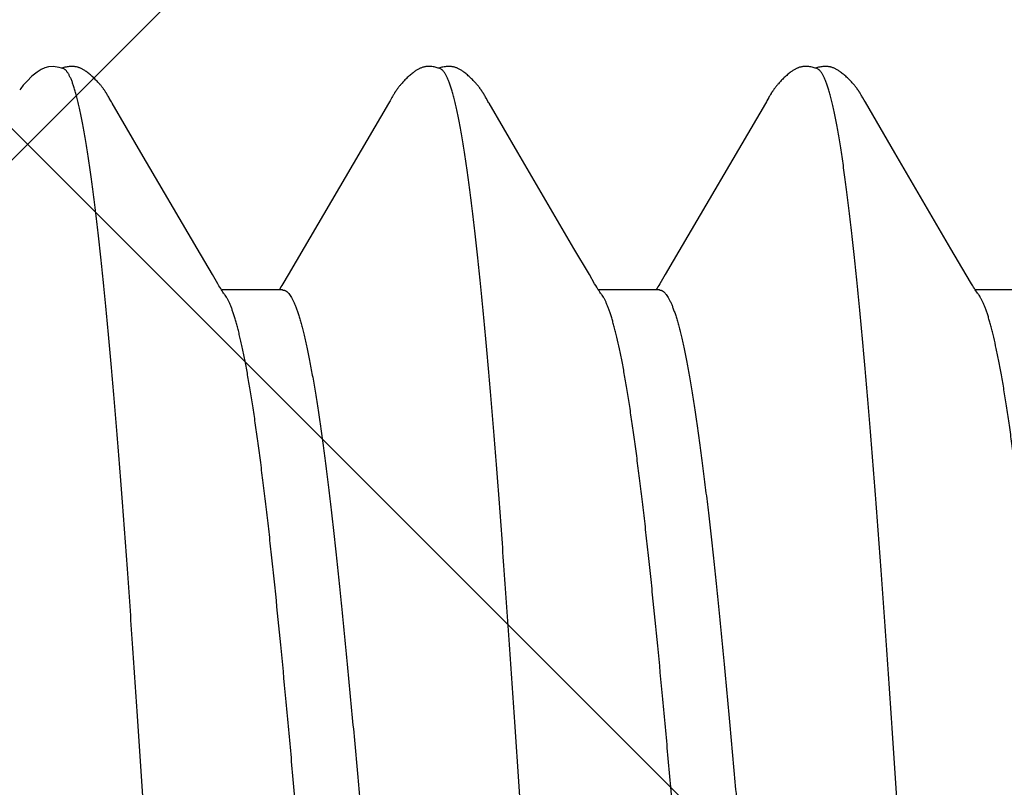
# Model space of a CAD drawing. Units: inches. Extents: x 95.5 to 112.5, y 44.8 to 54.
# Drawn here: x 108.1 to 108.2, y 48.6 to 48.7 of the extents above; entities that cross this region are included whole.
import ezdxf

# ---------------------------------------------------------------- set-up
doc = ezdxf.new("R2010")
doc.units = ezdxf.units.IN
doc.header["$MEASUREMENT"] = 0
for name, color, linetype, lineweight in [('DIMENSION', 9, 'Continuous', 0), ('HATCH', 8, 'Continuous', 0), ('SCREW', 9, 'Continuous', 0)]:
    doc.layers.add(name, color=color, linetype=linetype, lineweight=lineweight)
doc.layers.add('Fastener', color=9, linetype='Continuous')
doc.styles.add('BORDER', font='GOTHIC.TTF')
doc.dimstyles.new('aprop', dxfattribs={"dimtxt": 0.1, "dimasz": 0.09, "dimexe": 0.0625, "dimexo": 0.0625, "dimgap": 0.062, "dimtad": 1, "dimdec": 4, "dimzin": 3, "dimdsep": 46, "dimlunit": 4, "dimtxsty": 'BORDER', "dimblk": 'ARCHTICK', "dimcen": 0.09, "dimclrd": 256, "dimclre": 256, "dimclrt": 256, "dimazin": 0, "dimtfac": 1, "dimtdec": 4, "dimtix": 1, "dimtmove": 2, "dimatfit": 2, "dimldrblk": 'ARCHTICK', "dimfxl": 1, "dimfrac": 2, "dimtolj": 1, "dimtzin": 0, "dimlwd": -1, "dimlwe": -1, "dimarcsym": 0})

# ---------------------------------------------------------------- blocks, each defined once
blk = doc.blocks.new('0.25-14 x 1.125 HWH Steel Fastener')
at = {"layer": 'Fastener', "linetype": 'Continuous'}
for p, q in [((0.46329, -0.09372), (0.46333, -0.09377)), ((0.46333, -0.09377), (0.46343, -0.0939)), ((0.46343, -0.0939), (0.46352, -0.09403)), ((0.46352, -0.09403), (0.46362, -0.09417)), ((0.51329, -0.09372), (0.51334, -0.09377)), ((0.51334, -0.09377), (0.51343, -0.0939)), ((0.51343, -0.0939), (0.51352, -0.09403)), ((0.51352, -0.09403), (0.51362, -0.09417)), ((0.5633, -0.09372), (0.56334, -0.09377)), ((0.56334, -0.09377), (0.56343, -0.0939)), ((0.56343, -0.0939), (0.56352, -0.09403)), ((0.56352, -0.09403), (0.56362, -0.09417)), ((0.4556, -0.0943), (0.4637, -0.0943)), ((0.46362, -0.09417), (0.46371, -0.09432)), ((0.46371, -0.09432), (0.46382, -0.09448)), ((0.46382, -0.09448), (0.46393, -0.09466)), ((0.46393, -0.09466), (0.46405, -0.09486)), ((0.46405, -0.09486), (0.4642, -0.09511)), ((0.4642, -0.09511), (0.4649, -0.09632)), ((0.50487, -0.09634), (0.50557, -0.09513)), ((0.50557, -0.09513), (0.50571, -0.0949)), ((0.5056, -0.0943), (0.5137, -0.0943)), ((0.50571, -0.0949), (0.50582, -0.09471)), ((0.50582, -0.09471), (0.50593, -0.09453)), ((0.50593, -0.09453), (0.50603, -0.09437)), ((0.50603, -0.09437), (0.50608, -0.0943)), ((0.51362, -0.09417), (0.51372, -0.09432)), ((0.51372, -0.09432), (0.51382, -0.09449)), ((0.51382, -0.09449), (0.51393, -0.09467)), ((0.51393, -0.09467), (0.51406, -0.09488)), ((0.51406, -0.09488), (0.51421, -0.09513)), ((0.51421, -0.09513), (0.51491, -0.09634)), ((0.55488, -0.09633), (0.55558, -0.09512)), ((0.55558, -0.09512), (0.55571, -0.09489)), ((0.5556, -0.0943), (0.5637, -0.0943)), ((0.55571, -0.09489), (0.55583, -0.0947)), ((0.55583, -0.0947), (0.55594, -0.09452)), ((0.55594, -0.09452), (0.55604, -0.09437)), ((0.55604, -0.09437), (0.55608, -0.0943)), ((0.56362, -0.09417), (0.56372, -0.09432)), ((0.56372, -0.09432), (0.56382, -0.09448)), ((0.56382, -0.09448), (0.56393, -0.09466)), ((0.56393, -0.09466), (0.56406, -0.09487)), ((0.56406, -0.09487), (0.56421, -0.09512)), ((0.56421, -0.09512), (0.56491, -0.09634)), ((0.4649, -0.09632), (0.46694, -0.09978)), ((0.5038, -0.09815), (0.50487, -0.09634)), ((0.51491, -0.09634), (0.51695, -0.09981)), ((0.55381, -0.09813), (0.55488, -0.09633)), ((0.56491, -0.09634), (0.56695, -0.09981)), ((0.49155, -0.11908), (0.5038, -0.09815)), ((0.54155, -0.11907), (0.55381, -0.09813)), ((0.46694, -0.09978), (0.47437, -0.1125)), ((0.51695, -0.09981), (0.52441, -0.11256)), ((0.56695, -0.09981), (0.57441, -0.11256)), ((0.47437, -0.1125), (0.47829, -0.11922)), ((0.52441, -0.11256), (0.52822, -0.11909)), ((0.57441, -0.11256), (0.57822, -0.11909)), ((0.47829, -0.11922), (0.47838, -0.11936)), ((0.47838, -0.11936), (0.47844, -0.11948)), ((0.47844, -0.11948), (0.47862, -0.1198)), ((0.47862, -0.1198), (0.4787, -0.11993)), ((0.4787, -0.11993), (0.47876, -0.12005)), ((0.47876, -0.12005), (0.47883, -0.12016)), ((0.47883, -0.12016), (0.47889, -0.12025)), ((0.49092, -0.12018), (0.49098, -0.12008)), ((0.49098, -0.12008), (0.49104, -0.11998)), ((0.49104, -0.11998), (0.49111, -0.11986)), ((0.49111, -0.11986), (0.49135, -0.11943)), ((0.49135, -0.11943), (0.49143, -0.11928)), ((0.49143, -0.11928), (0.49155, -0.11908)), ((0.52822, -0.11909), (0.52827, -0.11918)), ((0.52827, -0.11918), (0.52836, -0.11933)), ((0.52836, -0.11933), (0.52843, -0.11946)), ((0.52843, -0.11946), (0.52861, -0.11977)), ((0.52861, -0.11977), (0.52868, -0.11991)), ((0.52868, -0.11991), (0.52875, -0.12003)), ((0.52875, -0.12003), (0.52882, -0.12014)), ((0.52882, -0.12014), (0.52888, -0.12024)), ((0.54086, -0.12027), (0.54092, -0.12018)), ((0.54092, -0.12018), (0.54098, -0.12008)), ((0.54098, -0.12008), (0.54104, -0.11997)), ((0.54104, -0.11997), (0.54111, -0.11985)), ((0.54111, -0.11985), (0.54135, -0.11942)), ((0.54135, -0.11942), (0.54143, -0.11928)), ((0.54143, -0.11928), (0.54155, -0.11907)), ((0.57822, -0.11909), (0.57832, -0.11926)), ((0.57832, -0.11926), (0.5784, -0.1194)), ((0.5784, -0.1194), (0.57861, -0.11977)), ((0.57861, -0.11977), (0.57868, -0.11991)), ((0.57868, -0.11991), (0.57875, -0.12003)), ((0.57875, -0.12003), (0.57882, -0.12014)), ((0.57882, -0.12014), (0.57887, -0.12024)), ((0.47889, -0.12025), (0.47894, -0.12035)), ((0.47894, -0.12035), (0.47897, -0.1204)), ((0.47897, -0.1204), (0.479, -0.12045)), ((0.479, -0.12045), (0.47903, -0.1205)), ((0.47903, -0.1205), (0.47906, -0.12054)), ((0.47906, -0.12054), (0.4791, -0.12059)), ((0.4791, -0.12059), (0.47913, -0.12064)), ((0.47913, -0.12064), (0.47916, -0.12069)), ((0.47916, -0.12069), (0.47919, -0.12074)), ((0.47919, -0.12074), (0.47922, -0.12078)), ((0.47922, -0.12078), (0.47926, -0.12083)), ((0.47926, -0.12083), (0.47929, -0.12088)), ((0.47929, -0.12088), (0.47932, -0.12093)), ((0.47932, -0.12093), (0.47936, -0.12098)), ((0.47936, -0.12098), (0.4794, -0.12103)), ((0.4794, -0.12103), (0.47943, -0.12108)), ((0.47943, -0.12108), (0.47947, -0.12113)), ((0.47947, -0.12113), (0.47951, -0.12118)), ((0.47951, -0.12118), (0.47955, -0.12124)), ((0.47955, -0.12124), (0.4796, -0.1213)), ((0.4796, -0.1213), (0.47965, -0.12136)), ((0.47965, -0.12136), (0.4797, -0.12142)), ((0.4797, -0.12142), (0.47975, -0.12149)), ((0.48997, -0.12153), (0.49003, -0.12146)), ((0.49003, -0.12146), (0.49008, -0.12139)), ((0.49008, -0.12139), (0.49013, -0.12133)), ((0.49013, -0.12133), (0.49018, -0.12127)), ((0.49018, -0.12127), (0.49022, -0.12122)), ((0.49022, -0.12122), (0.49026, -0.12116)), ((0.49026, -0.12116), (0.4903, -0.12111)), ((0.4903, -0.12111), (0.49034, -0.12106)), ((0.49034, -0.12106), (0.49038, -0.12101)), ((0.49038, -0.12101), (0.49042, -0.12095)), ((0.49042, -0.12095), (0.49045, -0.1209)), ((0.49045, -0.1209), (0.49049, -0.12085)), ((0.49049, -0.12085), (0.49052, -0.1208)), ((0.49052, -0.1208), (0.49056, -0.12075)), ((0.49056, -0.12075), (0.49059, -0.1207)), ((0.49059, -0.1207), (0.49062, -0.12065)), ((0.49062, -0.12065), (0.49066, -0.1206)), ((0.49066, -0.1206), (0.49069, -0.12056)), ((0.49069, -0.12056), (0.49072, -0.12051)), ((0.49072, -0.12051), (0.49075, -0.12046)), ((0.49075, -0.12046), (0.49078, -0.12041)), ((0.49078, -0.12041), (0.49081, -0.12037)), ((0.49081, -0.12037), (0.49086, -0.12027)), ((0.49086, -0.12027), (0.49092, -0.12018)), ((0.52888, -0.12024), (0.52893, -0.12033)), ((0.52893, -0.12033), (0.52896, -0.12038)), ((0.52896, -0.12038), (0.52899, -0.12043)), ((0.52899, -0.12043), (0.52902, -0.12048)), ((0.52902, -0.12048), (0.52905, -0.12053)), ((0.52905, -0.12053), (0.52909, -0.12058)), ((0.52909, -0.12058), (0.52912, -0.12062)), ((0.52912, -0.12062), (0.52915, -0.12067)), ((0.52915, -0.12067), (0.52918, -0.12072)), ((0.52918, -0.12072), (0.52921, -0.12077)), ((0.52921, -0.12077), (0.52925, -0.12082)), ((0.52925, -0.12082), (0.52928, -0.12087)), ((0.52928, -0.12087), (0.52931, -0.12092)), ((0.52931, -0.12092), (0.52935, -0.12097)), ((0.52935, -0.12097), (0.52939, -0.12102)), ((0.52939, -0.12102), (0.52942, -0.12107)), ((0.52942, -0.12107), (0.52946, -0.12112)), ((0.52946, -0.12112), (0.5295, -0.12117)), ((0.5295, -0.12117), (0.52954, -0.12122)), ((0.52954, -0.12122), (0.52959, -0.12128)), ((0.52959, -0.12128), (0.52963, -0.12134)), ((0.52963, -0.12134), (0.52968, -0.1214)), ((0.52968, -0.1214), (0.52974, -0.12147)), ((0.52974, -0.12147), (0.5298, -0.12154)), ((0.53997, -0.12153), (0.54003, -0.12146)), ((0.54003, -0.12146), (0.54009, -0.12139)), ((0.54009, -0.12139), (0.54014, -0.12133)), ((0.54014, -0.12133), (0.54018, -0.12127)), ((0.54018, -0.12127), (0.54023, -0.12121)), ((0.54023, -0.12121), (0.54027, -0.12116)), ((0.54027, -0.12116), (0.54031, -0.12111)), ((0.54031, -0.12111), (0.54035, -0.12105)), ((0.54035, -0.12105), (0.54038, -0.121)), ((0.54038, -0.121), (0.54042, -0.12095)), ((0.54042, -0.12095), (0.54046, -0.1209)), ((0.54046, -0.1209), (0.54049, -0.12085)), ((0.54049, -0.12085), (0.54053, -0.1208)), ((0.54053, -0.1208), (0.54056, -0.12075)), ((0.54056, -0.12075), (0.54059, -0.1207)), ((0.54059, -0.1207), (0.54063, -0.12065)), ((0.54063, -0.12065), (0.54066, -0.1206)), ((0.54066, -0.1206), (0.54069, -0.12055)), ((0.54069, -0.12055), (0.54072, -0.12051)), ((0.54072, -0.12051), (0.54075, -0.12046)), ((0.54075, -0.12046), (0.54078, -0.12041)), ((0.54078, -0.12041), (0.54081, -0.12036)), ((0.54081, -0.12036), (0.54086, -0.12027)), ((0.57887, -0.12024), (0.57893, -0.12033)), ((0.57893, -0.12033), (0.57896, -0.12038)), ((0.57896, -0.12038), (0.57899, -0.12043)), ((0.57899, -0.12043), (0.57902, -0.12048)), ((0.57902, -0.12048), (0.57905, -0.12053)), ((0.57905, -0.12053), (0.57909, -0.12058)), ((0.57909, -0.12058), (0.57912, -0.12062)), ((0.57912, -0.12062), (0.57915, -0.12067)), ((0.57915, -0.12067), (0.57918, -0.12072)), ((0.57918, -0.12072), (0.57921, -0.12077)), ((0.57921, -0.12077), (0.57925, -0.12082)), ((0.57925, -0.12082), (0.57928, -0.12087)), ((0.57928, -0.12087), (0.57931, -0.12091)), ((0.57931, -0.12091), (0.57935, -0.12096)), ((0.57935, -0.12096), (0.57938, -0.12101)), ((0.57938, -0.12101), (0.57942, -0.12106)), ((0.57942, -0.12106), (0.57946, -0.12112)), ((0.57946, -0.12112), (0.5795, -0.12117)), ((0.5795, -0.12117), (0.57954, -0.12122)), ((0.57954, -0.12122), (0.57958, -0.12128)), ((0.57958, -0.12128), (0.57963, -0.12134)), ((0.57963, -0.12134), (0.57968, -0.1214)), ((0.57968, -0.1214), (0.57974, -0.12147)), ((0.57974, -0.12147), (0.5798, -0.12154)), ((0.58951, -0.12204), (0.59002, -0.12147)), ((0.59002, -0.12147), (0.59034, -0.12106)), ((0.59034, -0.12106), (0.59048, -0.12086)), ((0.47975, -0.12149), (0.47982, -0.12156)), ((0.47982, -0.12156), (0.47988, -0.12164)), ((0.47988, -0.12164), (0.47996, -0.12173)), ((0.47996, -0.12173), (0.48005, -0.12182)), ((0.48005, -0.12182), (0.48014, -0.12193)), ((0.48014, -0.12193), (0.48024, -0.12204)), ((0.48024, -0.12204), (0.48035, -0.12214)), ((0.48035, -0.12214), (0.48045, -0.12225)), ((0.48045, -0.12225), (0.48056, -0.12236)), ((0.48056, -0.12236), (0.48067, -0.12246)), ((0.48067, -0.12246), (0.48078, -0.12257)), ((0.48078, -0.12257), (0.48089, -0.12267)), ((0.48089, -0.12267), (0.481, -0.12277)), ((0.481, -0.12277), (0.48112, -0.12287)), ((0.48873, -0.12279), (0.48884, -0.1227)), ((0.48884, -0.1227), (0.48894, -0.1226)), ((0.48894, -0.1226), (0.48905, -0.1225)), ((0.48905, -0.1225), (0.48915, -0.1224)), ((0.48915, -0.1224), (0.48926, -0.1223)), ((0.48926, -0.1223), (0.48936, -0.12219)), ((0.48936, -0.12219), (0.48946, -0.12209)), ((0.48946, -0.12209), (0.48956, -0.12198)), ((0.48956, -0.12198), (0.48966, -0.12188)), ((0.48966, -0.12188), (0.48975, -0.12178)), ((0.48975, -0.12178), (0.48983, -0.12169)), ((0.48983, -0.12169), (0.4899, -0.12161)), ((0.4899, -0.12161), (0.48997, -0.12153)), ((0.5298, -0.12154), (0.52987, -0.12162)), ((0.52987, -0.12162), (0.52994, -0.12171)), ((0.52994, -0.12171), (0.53003, -0.1218)), ((0.53003, -0.1218), (0.53012, -0.1219)), ((0.53012, -0.1219), (0.53022, -0.12201)), ((0.53022, -0.12201), (0.53032, -0.12212)), ((0.53032, -0.12212), (0.53043, -0.12223)), ((0.53043, -0.12223), (0.53053, -0.12233)), ((0.53053, -0.12233), (0.53064, -0.12244)), ((0.53064, -0.12244), (0.53075, -0.12254)), ((0.53075, -0.12254), (0.53086, -0.12265)), ((0.53086, -0.12265), (0.53098, -0.12275)), ((0.53098, -0.12275), (0.53109, -0.12285)), ((0.53863, -0.12288), (0.53874, -0.12279)), ((0.53874, -0.12279), (0.53884, -0.12269)), ((0.53884, -0.12269), (0.53895, -0.12259)), ((0.53895, -0.12259), (0.53906, -0.12249)), ((0.53906, -0.12249), (0.53916, -0.12239)), ((0.53916, -0.12239), (0.53927, -0.12229)), ((0.53927, -0.12229), (0.53937, -0.12219)), ((0.53937, -0.12219), (0.53947, -0.12208)), ((0.53947, -0.12208), (0.53957, -0.12198)), ((0.53957, -0.12198), (0.53967, -0.12187)), ((0.53967, -0.12187), (0.53976, -0.12177)), ((0.53976, -0.12177), (0.53984, -0.12168)), ((0.53984, -0.12168), (0.53991, -0.1216)), ((0.53991, -0.1216), (0.53997, -0.12153)), ((0.5798, -0.12154), (0.57987, -0.12162)), ((0.57987, -0.12162), (0.57994, -0.1217)), ((0.57994, -0.1217), (0.58002, -0.1218)), ((0.58002, -0.1218), (0.58012, -0.1219)), ((0.58012, -0.1219), (0.58022, -0.12201)), ((0.58022, -0.12201), (0.58032, -0.12212)), ((0.58032, -0.12212), (0.58043, -0.12222)), ((0.58043, -0.12222), (0.58053, -0.12233)), ((0.58053, -0.12233), (0.58064, -0.12244)), ((0.58064, -0.12244), (0.58075, -0.12254)), ((0.58075, -0.12254), (0.58086, -0.12264)), ((0.58086, -0.12264), (0.58098, -0.12275)), ((0.58098, -0.12275), (0.58109, -0.12285)), ((0.58819, -0.12323), (0.58886, -0.12268)), ((0.58886, -0.12268), (0.58951, -0.12204)), ((0.48112, -0.12287), (0.48123, -0.12297)), ((0.48123, -0.12297), (0.48135, -0.12306)), ((0.48135, -0.12306), (0.48146, -0.12315)), ((0.48146, -0.12315), (0.48157, -0.12323)), ((0.48157, -0.12323), (0.48167, -0.12331)), ((0.48167, -0.12331), (0.48176, -0.12337)), ((0.48176, -0.12337), (0.48185, -0.12343)), ((0.48185, -0.12343), (0.48194, -0.12349)), ((0.48194, -0.12349), (0.48202, -0.12354)), ((0.48202, -0.12354), (0.48211, -0.12359)), ((0.48211, -0.12359), (0.48219, -0.12363)), ((0.48219, -0.12363), (0.48227, -0.12367)), ((0.48227, -0.12367), (0.48235, -0.12371)), ((0.48235, -0.12371), (0.48243, -0.12375)), ((0.48243, -0.12375), (0.48252, -0.12378)), ((0.48252, -0.12378), (0.4826, -0.12381)), ((0.4826, -0.12381), (0.48268, -0.12384)), ((0.48268, -0.12384), (0.48277, -0.12387)), ((0.48277, -0.12387), (0.48286, -0.12389)), ((0.48286, -0.12389), (0.48294, -0.12391)), ((0.48294, -0.12391), (0.48303, -0.12393)), ((0.48303, -0.12393), (0.48312, -0.12394)), ((0.48312, -0.12394), (0.48322, -0.12396)), ((0.48322, -0.12396), (0.48332, -0.12397)), ((0.48332, -0.12397), (0.48343, -0.12397)), ((0.48343, -0.12397), (0.48355, -0.12398)), ((0.48355, -0.12398), (0.48367, -0.12397)), ((0.48367, -0.12397), (0.4838, -0.12397)), ((0.4838, -0.12397), (0.48393, -0.12396)), ((0.48393, -0.12396), (0.48407, -0.12394)), ((0.48407, -0.12394), (0.48421, -0.12392)), ((0.48421, -0.12392), (0.48435, -0.12389)), ((0.48435, -0.12389), (0.48449, -0.12386)), ((0.48449, -0.12386), (0.48463, -0.12382)), ((0.48463, -0.12382), (0.48476, -0.12379)), ((0.48465, -0.12366), (0.48473, -0.12369)), ((0.48473, -0.12369), (0.48483, -0.12373)), ((0.48476, -0.12379), (0.48488, -0.12375)), ((0.48483, -0.12373), (0.48495, -0.12377)), ((0.48495, -0.12377), (0.48508, -0.12381)), ((0.48508, -0.12381), (0.48522, -0.12385)), ((0.48522, -0.12385), (0.48537, -0.12388)), ((0.48537, -0.12388), (0.48551, -0.12391)), ((0.48551, -0.12391), (0.48565, -0.12394)), ((0.48565, -0.12394), (0.48579, -0.12395)), ((0.48579, -0.12395), (0.48593, -0.12397)), ((0.48593, -0.12397), (0.48605, -0.12397)), ((0.48605, -0.12397), (0.48618, -0.12398)), ((0.48618, -0.12398), (0.48629, -0.12398)), ((0.48629, -0.12398), (0.4864, -0.12397)), ((0.4864, -0.12397), (0.4865, -0.12396)), ((0.4865, -0.12396), (0.48659, -0.12395)), ((0.48659, -0.12395), (0.48668, -0.12394)), ((0.48668, -0.12394), (0.48677, -0.12392)), ((0.48677, -0.12392), (0.48686, -0.1239)), ((0.48686, -0.1239), (0.48694, -0.12388)), ((0.48694, -0.12388), (0.48702, -0.12386)), ((0.48702, -0.12386), (0.48711, -0.12383)), ((0.48711, -0.12383), (0.48719, -0.1238)), ((0.48719, -0.1238), (0.48727, -0.12377)), ((0.48727, -0.12377), (0.48735, -0.12374)), ((0.48735, -0.12374), (0.48743, -0.1237)), ((0.48743, -0.1237), (0.48751, -0.12366)), ((0.48751, -0.12366), (0.48758, -0.12362)), ((0.48758, -0.12362), (0.48766, -0.12358)), ((0.48766, -0.12358), (0.48775, -0.12353)), ((0.48775, -0.12353), (0.48783, -0.12348)), ((0.48783, -0.12348), (0.48791, -0.12343)), ((0.48791, -0.12343), (0.488, -0.12337)), ((0.488, -0.12337), (0.48809, -0.12331)), ((0.48809, -0.12331), (0.48818, -0.12324)), ((0.48818, -0.12324), (0.48829, -0.12316)), ((0.48829, -0.12316), (0.4884, -0.12307)), ((0.4884, -0.12307), (0.48851, -0.12298)), ((0.48851, -0.12298), (0.48862, -0.12289)), ((0.48862, -0.12289), (0.48873, -0.12279)), ((0.53109, -0.12285), (0.53121, -0.12295)), ((0.53121, -0.12295), (0.53132, -0.12304)), ((0.53132, -0.12304), (0.53144, -0.12314)), ((0.53144, -0.12314), (0.53155, -0.12322)), ((0.53155, -0.12322), (0.53165, -0.12329)), ((0.53165, -0.12329), (0.53174, -0.12336)), ((0.53174, -0.12336), (0.53183, -0.12342)), ((0.53183, -0.12342), (0.53192, -0.12348)), ((0.53192, -0.12348), (0.53201, -0.12353)), ((0.53201, -0.12353), (0.53209, -0.12358)), ((0.53209, -0.12358), (0.53217, -0.12362)), ((0.53217, -0.12362), (0.53226, -0.12366)), ((0.53226, -0.12366), (0.53234, -0.1237)), ((0.53234, -0.1237), (0.53242, -0.12374)), ((0.53242, -0.12374), (0.5325, -0.12378)), ((0.5325, -0.12378), (0.53259, -0.12381)), ((0.53259, -0.12381), (0.53267, -0.12384)), ((0.53267, -0.12384), (0.53275, -0.12386)), ((0.53275, -0.12386), (0.53284, -0.12389)), ((0.53284, -0.12389), (0.53293, -0.12391)), ((0.53293, -0.12391), (0.53302, -0.12393)), ((0.53302, -0.12393), (0.53311, -0.12394)), ((0.53311, -0.12394), (0.5332, -0.12395)), ((0.5332, -0.12395), (0.53331, -0.12397)), ((0.53331, -0.12397), (0.53342, -0.12397)), ((0.53342, -0.12397), (0.53353, -0.12398)), ((0.53353, -0.12398), (0.53365, -0.12397)), ((0.53365, -0.12397), (0.53378, -0.12397)), ((0.53378, -0.12397), (0.53392, -0.12396)), ((0.53392, -0.12396), (0.53405, -0.12394)), ((0.53405, -0.12394), (0.53419, -0.12392)), ((0.53419, -0.12392), (0.53434, -0.1239)), ((0.53434, -0.1239), (0.53448, -0.12386)), ((0.53448, -0.12386), (0.53462, -0.12383)), ((0.53462, -0.12383), (0.53475, -0.12379)), ((0.53465, -0.12366), (0.53473, -0.12369)), ((0.53473, -0.12369), (0.53483, -0.12373)), ((0.53475, -0.12379), (0.53487, -0.12375)), ((0.53483, -0.12373), (0.53495, -0.12377)), ((0.53487, -0.12375), (0.53488, -0.12375)), ((0.53495, -0.12377), (0.53508, -0.12381)), ((0.53508, -0.12381), (0.53522, -0.12385)), ((0.53522, -0.12385), (0.53537, -0.12388)), ((0.53537, -0.12388), (0.53551, -0.12391)), ((0.53551, -0.12391), (0.53565, -0.12394)), ((0.53565, -0.12394), (0.53579, -0.12395)), ((0.53579, -0.12395), (0.53592, -0.12397)), ((0.53592, -0.12397), (0.53605, -0.12397)), ((0.53605, -0.12397), (0.53617, -0.12398)), ((0.53617, -0.12398), (0.53629, -0.12398)), ((0.53629, -0.12398), (0.5364, -0.12397)), ((0.5364, -0.12397), (0.5365, -0.12396)), ((0.5365, -0.12396), (0.53659, -0.12395)), ((0.53659, -0.12395), (0.53668, -0.12394)), ((0.53668, -0.12394), (0.53677, -0.12392)), ((0.53677, -0.12392), (0.53686, -0.1239)), ((0.53686, -0.1239), (0.53694, -0.12388)), ((0.53694, -0.12388), (0.53702, -0.12386)), ((0.53702, -0.12386), (0.53711, -0.12383)), ((0.53711, -0.12383), (0.53719, -0.1238)), ((0.53719, -0.1238), (0.53727, -0.12377)), ((0.53727, -0.12377), (0.53735, -0.12374)), ((0.53735, -0.12374), (0.53743, -0.1237)), ((0.53743, -0.1237), (0.53751, -0.12366)), ((0.53751, -0.12366), (0.53759, -0.12362)), ((0.53759, -0.12362), (0.53767, -0.12358)), ((0.53767, -0.12358), (0.53775, -0.12353)), ((0.53775, -0.12353), (0.53783, -0.12348)), ((0.53783, -0.12348), (0.53791, -0.12343)), ((0.53791, -0.12343), (0.538, -0.12337)), ((0.538, -0.12337), (0.53809, -0.1233)), ((0.53809, -0.1233), (0.53819, -0.12323)), ((0.53819, -0.12323), (0.53829, -0.12315)), ((0.53829, -0.12315), (0.53841, -0.12306)), ((0.53841, -0.12306), (0.53852, -0.12297)), ((0.53852, -0.12297), (0.53863, -0.12288)), ((0.58109, -0.12285), (0.58121, -0.12295)), ((0.58121, -0.12295), (0.58132, -0.12304)), ((0.58132, -0.12304), (0.58144, -0.12313)), ((0.58144, -0.12313), (0.58155, -0.12322)), ((0.58155, -0.12322), (0.58165, -0.12329)), ((0.58165, -0.12329), (0.58174, -0.12336)), ((0.58174, -0.12336), (0.58183, -0.12342)), ((0.58183, -0.12342), (0.58192, -0.12348)), ((0.58192, -0.12348), (0.58201, -0.12353)), ((0.58201, -0.12353), (0.58209, -0.12358)), ((0.58209, -0.12358), (0.58217, -0.12362)), ((0.58217, -0.12362), (0.58226, -0.12366)), ((0.58226, -0.12366), (0.58234, -0.1237)), ((0.58234, -0.1237), (0.58242, -0.12374)), ((0.58242, -0.12374), (0.5825, -0.12378)), ((0.5825, -0.12378), (0.58259, -0.12381)), ((0.58259, -0.12381), (0.58267, -0.12384)), ((0.58267, -0.12384), (0.58275, -0.12386)), ((0.58275, -0.12386), (0.58284, -0.12389)), ((0.58284, -0.12389), (0.58293, -0.12391)), ((0.58293, -0.12391), (0.58302, -0.12393)), ((0.58302, -0.12393), (0.58311, -0.12394)), ((0.58311, -0.12394), (0.5832, -0.12395)), ((0.5832, -0.12395), (0.58331, -0.12397)), ((0.58331, -0.12397), (0.58341, -0.12397)), ((0.58341, -0.12397), (0.58353, -0.12398)), ((0.58353, -0.12398), (0.58365, -0.12397)), ((0.58365, -0.12397), (0.58378, -0.12397)), ((0.58378, -0.12397), (0.58392, -0.12396)), ((0.58392, -0.12396), (0.58405, -0.12394)), ((0.58405, -0.12394), (0.58419, -0.12392)), ((0.58419, -0.12392), (0.58434, -0.1239)), ((0.58434, -0.1239), (0.58448, -0.12386)), ((0.58448, -0.12386), (0.58462, -0.12383)), ((0.58462, -0.12383), (0.58475, -0.12379)), ((0.58465, -0.12366), (0.58523, -0.12385)), ((0.58475, -0.12379), (0.58487, -0.12375)), ((0.58487, -0.12375), (0.5849, -0.12374)), ((0.58523, -0.12385), (0.58604, -0.12397)), ((0.58604, -0.12397), (0.58667, -0.12394)), ((0.58667, -0.12394), (0.58717, -0.12381)), ((0.58717, -0.12381), (0.58766, -0.12358)), ((0.58766, -0.12358), (0.58819, -0.12323))]:
    blk.add_line(p, q, dxfattribs=at)
for points, knots in [([(0.46211, 0.11885), (0.46217, 0.11859), (0.46229, 0.11805), (0.46247, 0.11721), (0.46264, 0.11631), (0.46282, 0.11536), (0.46299, 0.11434), (0.46323, 0.11288), (0.46353, 0.11091), (0.46388, 0.10838), (0.46423, 0.10565), (0.46458, 0.1027), (0.46493, 0.09957), (0.46529, 0.09624), (0.46564, 0.09272), (0.46599, 0.08901), (0.46634, 0.08513), (0.46669, 0.08108), (0.46717, 0.07538), (0.46776, 0.06789), (0.46846, 0.05852), (0.46916, 0.0487), (0.46986, 0.03849), (0.47056, 0.02799), (0.47126, 0.01726), (0.47196, 0.00642), (0.47266, -0.00448), (0.47336, -0.01534), (0.47407, -0.02612), (0.47466, -0.03501), (0.47513, -0.04201), (0.4756, -0.04877), (0.47618, -0.05694), (0.47688, -0.06639), (0.47747, -0.07394), (0.47794, -0.0797), (0.4783, -0.08381), (0.47865, -0.08776), (0.479, -0.09155), (0.47935, -0.09514), (0.47971, -0.09855), (0.48006, -0.10176), (0.48041, -0.10476), (0.48071, -0.10714), (0.48095, -0.10894), (0.48118, -0.1106), (0.48141, -0.11218), (0.48165, -0.11369), (0.48183, -0.11474), (0.482, -0.11574), (0.48218, -0.11667), (0.48235, -0.11755), (0.48253, -0.11838), (0.4827, -0.11914), (0.48288, -0.11985), (0.48305, -0.1205), (0.48323, -0.12108), (0.48341, -0.12161), (0.48358, -0.12208), (0.48373, -0.12244), (0.48385, -0.12269), (0.48394, -0.12286), (0.48403, -0.12301), (0.48412, -0.12315), (0.4842, -0.12327), (0.48429, -0.12338), (0.48438, -0.12347), (0.48449, -0.12357), (0.48459, -0.12363), (0.48465, -0.12366)], [0, 0, 0, 0, 0.00329, 0.006813, 0.010568, 0.014553, 0.01877, 0.023216, 0.032788, 0.043249, 0.054573, 0.066723, 0.079666, 0.093392, 0.107891, 0.123144, 0.139128, 0.155804, 0.173118, 0.209527, 0.24814, 0.288592, 0.330615, 0.373913, 0.418062, 0.462708, 0.507568, 0.552256, 0.596596, 0.640321, 0.66177, 0.68284, 0.723661, 0.762525, 0.799258, 0.816772, 0.833686, 0.849963, 0.865543, 0.880364, 0.8944, 0.907635, 0.920052, 0.931635, 0.937107, 0.942363, 0.952211, 0.956797, 0.961157, 0.96529, 0.969195, 0.972872, 0.97632, 0.979537, 0.982523, 0.985274, 0.987792, 0.990076, 0.992131, 0.993959, 0.994789, 0.995565, 0.996287, 0.996957, 0.997576, 0.998146, 0.998669, 0.99915, 1, 1, 1, 1]), ([(0.51211, 0.11885), (0.51217, 0.11859), (0.51229, 0.11805), (0.51247, 0.11721), (0.51264, 0.11631), (0.51282, 0.11536), (0.51299, 0.11434), (0.51323, 0.11288), (0.51353, 0.11092), (0.51388, 0.1084), (0.51423, 0.10566), (0.51458, 0.10272), (0.51493, 0.09957), (0.51528, 0.09624), (0.51564, 0.09271), (0.51599, 0.08901), (0.51634, 0.08512), (0.51669, 0.08106), (0.51704, 0.07683), (0.5174, 0.07244), (0.51788, 0.0663), (0.51847, 0.05833), (0.51918, 0.04847), (0.51988, 0.03825), (0.52058, 0.02775), (0.52128, 0.01701), (0.52186, 0.00796), (0.52233, 0.00068), (0.52268, -0.00479), (0.52303, -0.01023), (0.52338, -0.01566), (0.52374, -0.02105), (0.5242, -0.02815), (0.52478, -0.03687), (0.52548, -0.04711), (0.52618, -0.05698), (0.52677, -0.06494), (0.52724, -0.07107), (0.5276, -0.07547), (0.52795, -0.07973), (0.5283, -0.08383), (0.52865, -0.08777), (0.529, -0.09152), (0.52935, -0.0951), (0.5297, -0.09849), (0.53005, -0.1017), (0.53035, -0.10425), (0.53059, -0.10619), (0.53076, -0.10757), (0.53094, -0.1089), (0.53117, -0.11057), (0.53146, -0.11252), (0.53176, -0.11438), (0.532, -0.11575), (0.53218, -0.11669), (0.53236, -0.11757), (0.53253, -0.11839), (0.53271, -0.11916), (0.53288, -0.11986), (0.53306, -0.12051), (0.53323, -0.1211), (0.53341, -0.12162), (0.53358, -0.12209), (0.53373, -0.12244), (0.53385, -0.12269), (0.53394, -0.12286), (0.53403, -0.12301), (0.53412, -0.12315), (0.53421, -0.12327), (0.53429, -0.12338), (0.53438, -0.12347), (0.53449, -0.12357), (0.53459, -0.12363), (0.53465, -0.12366)], [0, 0, 0, 0, 0.003293, 0.006817, 0.010571, 0.014554, 0.018765, 0.023203, 0.03275, 0.043186, 0.054493, 0.06665, 0.079629, 0.09339, 0.107904, 0.123161, 0.139158, 0.155874, 0.173285, 0.191352, 0.210026, 0.248963, 0.289608, 0.331606, 0.374841, 0.419082, 0.463891, 0.486359, 0.5088, 0.531179, 0.553463, 0.575619, 0.597612, 0.640948, 0.683113, 0.723751, 0.762589, 0.781258, 0.799376, 0.816896, 0.833775, 0.84997, 0.865446, 0.880182, 0.89416, 0.907372, 0.91981, 0.925729, 0.931442, 0.936946, 0.942235, 0.952153, 0.961166, 0.965326, 0.969251, 0.972941, 0.976394, 0.97961, 0.982589, 0.985333, 0.987842, 0.990119, 0.992165, 0.993985, 0.994812, 0.995584, 0.996303, 0.99697, 0.997586, 0.998153, 0.998674, 0.999153, 1, 1, 1, 1]), ([(0.56211, 0.11885), (0.56217, 0.11859), (0.56229, 0.11805), (0.56247, 0.11721), (0.56264, 0.11631), (0.56282, 0.11536), (0.56299, 0.11434), (0.56323, 0.11288), (0.56353, 0.11092), (0.56388, 0.10839), (0.56423, 0.10564), (0.56459, 0.10268), (0.56494, 0.09952), (0.56529, 0.09618), (0.56564, 0.09264), (0.56599, 0.08893), (0.56635, 0.08505), (0.5667, 0.081), (0.56717, 0.07529), (0.56777, 0.06779), (0.56847, 0.05841), (0.56917, 0.04856), (0.56987, 0.03833), (0.57057, 0.02779), (0.57128, 0.01705), (0.57186, 0.00801), (0.57233, 0.00074), (0.57268, -0.00472), (0.57303, -0.01017), (0.57338, -0.01561), (0.57373, -0.02103), (0.5742, -0.02819), (0.57479, -0.03697), (0.57549, -0.04725), (0.57619, -0.05714), (0.57678, -0.06509), (0.57725, -0.07122), (0.57761, -0.07561), (0.57796, -0.07985), (0.57831, -0.08394), (0.57866, -0.08787), (0.57901, -0.09163), (0.57936, -0.09521), (0.57971, -0.09861), (0.58006, -0.10181), (0.58036, -0.10435), (0.5806, -0.10628), (0.58078, -0.10766), (0.58095, -0.10898), (0.58118, -0.11063), (0.58141, -0.11222), (0.58165, -0.11372), (0.58183, -0.11477), (0.58201, -0.11576), (0.58218, -0.1167), (0.58236, -0.11758), (0.58253, -0.1184), (0.58271, -0.11916), (0.58288, -0.11986), (0.58306, -0.12051), (0.58323, -0.1211), (0.58341, -0.12163), (0.58358, -0.12209), (0.58373, -0.12245), (0.58386, -0.1227), (0.58394, -0.12286), (0.58403, -0.12301), (0.58412, -0.12315), (0.58421, -0.12327), (0.58429, -0.12338), (0.58438, -0.12347), (0.58449, -0.12357), (0.58459, -0.12363), (0.58465, -0.12366)], [0, 0, 0, 0, 0.003294, 0.006817, 0.010569, 0.01455, 0.018758, 0.023194, 0.03275, 0.04322, 0.054584, 0.066804, 0.079839, 0.09365, 0.108201, 0.123483, 0.139483, 0.156165, 0.17348, 0.209918, 0.2486, 0.289155, 0.331253, 0.374704, 0.419001, 0.463678, 0.48608, 0.508499, 0.530905, 0.553264, 0.575542, 0.597704, 0.641407, 0.683772, 0.724409, 0.763223, 0.781857, 0.799923, 0.817385, 0.834216, 0.850393, 0.865885, 0.880647, 0.894635, 0.907831, 0.920225, 0.926114, 0.931793, 0.937257, 0.942504, 0.952335, 0.956916, 0.961271, 0.965398, 0.969297, 0.972968, 0.976408, 0.979619, 0.982597, 0.985343, 0.987855, 0.990133, 0.992179, 0.993997, 0.994823, 0.995593, 0.996311, 0.996976, 0.99759, 0.998156, 0.998677, 0.999154, 1, 1, 1, 1]), ([(0.5056, -0.0943), (0.50557, -0.0943), (0.50551, -0.09429), (0.50542, -0.09428), (0.50533, -0.09425), (0.50524, -0.0942), (0.50515, -0.09415), (0.50506, -0.09408), (0.50497, -0.094), (0.50488, -0.09391), (0.50479, -0.09381), (0.50467, -0.09365), (0.50452, -0.09343), (0.50434, -0.09312), (0.50416, -0.09276), (0.50398, -0.09236), (0.50381, -0.09191), (0.50363, -0.09142), (0.50345, -0.09088), (0.50327, -0.09029), (0.50309, -0.08965), (0.50292, -0.08898), (0.50274, -0.08825), (0.50256, -0.08749), (0.50232, -0.08638), (0.50201, -0.08489), (0.50166, -0.08296), (0.5013, -0.08087), (0.50094, -0.07862), (0.50059, -0.07621), (0.50023, -0.07364), (0.49987, -0.07092), (0.49952, -0.06805), (0.49916, -0.06505), (0.4988, -0.06191), (0.49844, -0.05866), (0.49809, -0.05529), (0.49761, -0.0506), (0.49701, -0.04448), (0.49629, -0.03687), (0.49558, -0.02893), (0.49487, -0.02075), (0.49391, -0.00962), (0.49297, 0.00159), (0.49202, 0.01278), (0.49131, 0.02108), (0.4906, 0.0292), (0.48989, 0.0371), (0.48929, 0.0435), (0.48881, 0.04845), (0.48845, 0.05203), (0.4881, 0.0555), (0.48774, 0.05886), (0.48738, 0.0621), (0.48703, 0.06522), (0.48667, 0.06821), (0.48632, 0.07105), (0.48596, 0.07375), (0.4856, 0.0763), (0.48525, 0.0787), (0.48489, 0.08095), (0.48454, 0.08303), (0.48423, 0.08466), (0.48399, 0.08589), (0.48381, 0.08674), (0.48363, 0.08754), (0.48346, 0.08831), (0.48328, 0.08902), (0.4831, 0.0897), (0.48292, 0.09032), (0.4828, 0.09072), (0.48274, 0.09092)], [0, 0, 0, 0, 0.00048, 0.000968, 0.001473, 0.002001, 0.00256, 0.003154, 0.003788, 0.004465, 0.005188, 0.005959, 0.007651, 0.009553, 0.011673, 0.014018, 0.016593, 0.019403, 0.022447, 0.025726, 0.029237, 0.032978, 0.036947, 0.041145, 0.045571, 0.055111, 0.065562, 0.076894, 0.089077, 0.102095, 0.115938, 0.130587, 0.14602, 0.162197, 0.179053, 0.196534, 0.21461, 0.233253, 0.272135, 0.313026, 0.355723, 0.399709, 0.444452, 0.534725, 0.579798, 0.624323, 0.66802, 0.710451, 0.751231, 0.770957, 0.790171, 0.808807, 0.82684, 0.844262, 0.861035, 0.877102, 0.892417, 0.906961, 0.920717, 0.933671, 0.945806, 0.957098, 0.967517, 0.97239, 0.977035, 0.98145, 0.98563, 0.989575, 0.993285, 0.99676, 1, 1, 1, 1]), ([(0.5556, -0.0943), (0.55557, -0.0943), (0.55551, -0.09429), (0.55542, -0.09428), (0.55533, -0.09425), (0.55524, -0.0942), (0.55515, -0.09415), (0.55503, -0.09406), (0.55488, -0.09391), (0.5547, -0.0937), (0.55452, -0.09343), (0.55434, -0.09313), (0.55417, -0.09277), (0.55399, -0.09237), (0.55381, -0.09192), (0.55363, -0.09143), (0.55345, -0.09089), (0.55328, -0.0903), (0.5531, -0.08967), (0.55292, -0.08899), (0.55274, -0.08827), (0.55256, -0.08749), (0.55231, -0.08638), (0.55201, -0.08487), (0.55165, -0.08294), (0.55129, -0.08084), (0.55094, -0.07858), (0.55058, -0.07616), (0.55023, -0.0736), (0.54987, -0.07089), (0.54951, -0.06804), (0.54916, -0.06506), (0.5488, -0.06193), (0.54845, -0.05868), (0.54809, -0.05532), (0.54761, -0.05062), (0.54701, -0.0445), (0.5463, -0.03692), (0.54559, -0.02904), (0.54488, -0.02092), (0.54393, -0.00983), (0.54299, 0.00137), (0.54204, 0.01258), (0.54133, 0.02089), (0.54062, 0.02902), (0.54002, 0.03566), (0.53954, 0.04084), (0.53918, 0.04462), (0.53882, 0.04832), (0.53846, 0.05193), (0.5381, 0.05543), (0.53774, 0.05882), (0.53739, 0.06208), (0.53703, 0.06521), (0.53667, 0.0682), (0.53632, 0.07105), (0.53596, 0.07375), (0.5356, 0.07631), (0.53525, 0.07872), (0.53489, 0.08096), (0.53454, 0.08304), (0.53418, 0.08496), (0.53388, 0.08644), (0.53363, 0.08755), (0.53346, 0.08831), (0.53328, 0.08902), (0.5331, 0.0897), (0.53292, 0.09032), (0.5328, 0.09072), (0.53274, 0.09092)], [0, 0, 0, 0, 0.000478, 0.000964, 0.001467, 0.001993, 0.00255, 0.003142, 0.004447, 0.005934, 0.007619, 0.009515, 0.011628, 0.013966, 0.016532, 0.01933, 0.022363, 0.025633, 0.029142, 0.032892, 0.03688, 0.041106, 0.045567, 0.055182, 0.065698, 0.077086, 0.089312, 0.102346, 0.116161, 0.130741, 0.14607, 0.162135, 0.17892, 0.196386, 0.214489, 0.233169, 0.272039, 0.312815, 0.35519, 0.398762, 0.443244, 0.533505, 0.578737, 0.623406, 0.667038, 0.709421, 0.730098, 0.750389, 0.770248, 0.789619, 0.808441, 0.82665, 0.844189, 0.861007, 0.87708, 0.892393, 0.906947, 0.920745, 0.933746, 0.945894, 0.957161, 0.967548, 0.977046, 0.981454, 0.98563, 0.989573, 0.993282, 0.996758, 1, 1, 1, 1]), ([(0.6056, -0.0943), (0.60557, -0.0943), (0.60551, -0.09429), (0.60542, -0.09428), (0.60533, -0.09425), (0.60524, -0.0942), (0.60515, -0.09415), (0.60503, -0.09406), (0.60488, -0.09391), (0.6047, -0.0937), (0.60452, -0.09344), (0.60435, -0.09313), (0.60417, -0.09278), (0.60399, -0.09238), (0.60381, -0.09193), (0.60363, -0.09144), (0.60346, -0.0909), (0.60328, -0.09031), (0.6031, -0.08968), (0.60292, -0.089), (0.60274, -0.08828), (0.60257, -0.08752), (0.60232, -0.08641), (0.60202, -0.08492), (0.60166, -0.083), (0.60131, -0.08091), (0.60095, -0.07866), (0.60059, -0.07626), (0.60024, -0.0737), (0.59988, -0.07099), (0.59953, -0.06814), (0.59917, -0.06515), (0.59881, -0.06203), (0.59846, -0.05879), (0.5981, -0.05543), (0.59762, -0.05074), (0.59702, -0.04464), (0.59631, -0.03704), (0.5956, -0.02913), (0.59488, -0.02097), (0.59393, -0.00982), (0.59299, 0.00139), (0.59204, 0.0126), (0.59133, 0.02092), (0.59061, 0.02907), (0.5899, 0.03698), (0.58919, 0.0446), (0.58859, 0.05072), (0.5881, 0.05543), (0.58775, 0.05879), (0.58739, 0.06203), (0.58704, 0.06515), (0.58668, 0.06814), (0.58632, 0.07099), (0.58597, 0.0737), (0.58561, 0.07627), (0.58525, 0.07869), (0.58489, 0.08094), (0.58454, 0.08303), (0.58418, 0.08495), (0.58388, 0.08644), (0.58363, 0.08755), (0.58346, 0.08831), (0.58328, 0.08902), (0.5831, 0.0897), (0.58292, 0.09032), (0.5828, 0.09072), (0.58274, 0.09092)], [0, 0, 0, 0, 0.000478, 0.000963, 0.001465, 0.00199, 0.002545, 0.003134, 0.004433, 0.005914, 0.007593, 0.009483, 0.011593, 0.01393, 0.016498, 0.019299, 0.022334, 0.025602, 0.029101, 0.032832, 0.036793, 0.040984, 0.045405, 0.054932, 0.06536, 0.076668, 0.088832, 0.101823, 0.115621, 0.130218, 0.145585, 0.161665, 0.178409, 0.195807, 0.213848, 0.232485, 0.271339, 0.312079, 0.35459, 0.398525, 0.443339, 0.533708, 0.578785, 0.623462, 0.667331, 0.709833, 0.750737, 0.789747, 0.808411, 0.82646, 0.843885, 0.860668, 0.876753, 0.892093, 0.906681, 0.92052, 0.933574, 0.945789, 0.957126, 0.967552, 0.977053, 0.981456, 0.985629, 0.98957, 0.99328, 0.996757, 1, 1, 1, 1]), ([(0.44161, 0.08993), (0.44167, 0.08973), (0.44178, 0.0893), (0.44195, 0.08864), (0.44212, 0.08794), (0.44235, 0.08693), (0.44264, 0.08556), (0.44297, 0.0838), (0.44331, 0.08188), (0.44365, 0.07982), (0.44399, 0.07762), (0.44432, 0.07528), (0.44466, 0.0728), (0.445, 0.07019), (0.44534, 0.06746), (0.44568, 0.0646), (0.44601, 0.06162), (0.44647, 0.05743), (0.44704, 0.05194), (0.44772, 0.04508), (0.44839, 0.0379), (0.44907, 0.03044), (0.44974, 0.02276), (0.45041, 0.01492), (0.45132, 0.00431), (0.45221, -0.00632), (0.45311, -0.01692), (0.45379, -0.02475), (0.45447, -0.03242), (0.45514, -0.03984), (0.45582, -0.04695), (0.45639, -0.05266), (0.45685, -0.05704), (0.45718, -0.06018), (0.45752, -0.06321), (0.45786, -0.06613), (0.4582, -0.06894), (0.45854, -0.07163), (0.45888, -0.07418), (0.45922, -0.07659), (0.45956, -0.07886), (0.45989, -0.08099), (0.46023, -0.08297), (0.46057, -0.0848), (0.46091, -0.08647), (0.4612, -0.08777), (0.46143, -0.08872), (0.4616, -0.08938), (0.46176, -0.09), (0.46193, -0.09058), (0.4621, -0.09112), (0.46227, -0.09161), (0.46244, -0.09207), (0.46261, -0.09248), (0.46278, -0.09285), (0.46295, -0.09318), (0.46312, -0.09347), (0.46323, -0.09364), (0.46329, -0.09372)], [0, 0, 0, 0, 0.003468, 0.007149, 0.011043, 0.015149, 0.024, 0.033687, 0.044185, 0.05547, 0.067514, 0.080291, 0.093786, 0.107983, 0.12287, 0.13843, 0.154639, 0.171449, 0.206696, 0.244002, 0.28304, 0.323531, 0.365281, 0.407888, 0.451011, 0.537754, 0.580754, 0.623313, 0.665014, 0.705401, 0.744028, 0.780718, 0.798302, 0.81535, 0.831839, 0.847746, 0.863034, 0.877651, 0.89155, 0.904707, 0.917105, 0.928732, 0.939579, 0.949632, 0.958865, 0.967259, 0.971139, 0.974809, 0.97827, 0.981522, 0.984564, 0.987395, 0.990014, 0.992421, 0.994618, 0.996609, 0.9984, 1, 1, 1, 1]), ([(0.49161, 0.08993), (0.49167, 0.08973), (0.49178, 0.0893), (0.49195, 0.08864), (0.49212, 0.08794), (0.49235, 0.08693), (0.49264, 0.08556), (0.49297, 0.0838), (0.49331, 0.08189), (0.49365, 0.07984), (0.49399, 0.07763), (0.49432, 0.07529), (0.49466, 0.07281), (0.495, 0.07019), (0.49534, 0.06746), (0.49568, 0.0646), (0.49601, 0.06161), (0.49635, 0.05851), (0.49669, 0.05529), (0.49716, 0.05079), (0.49773, 0.04496), (0.49841, 0.03774), (0.49908, 0.03027), (0.49976, 0.02259), (0.50043, 0.01475), (0.50133, 0.00412), (0.50223, -0.00653), (0.50313, -0.01711), (0.5038, -0.0249), (0.50447, -0.0325), (0.50515, -0.03987), (0.50582, -0.04696), (0.50639, -0.05266), (0.50685, -0.05704), (0.50718, -0.06018), (0.50752, -0.06322), (0.50786, -0.06613), (0.5082, -0.06893), (0.50854, -0.07159), (0.50887, -0.07413), (0.50921, -0.07653), (0.50955, -0.0788), (0.50989, -0.08093), (0.51022, -0.08292), (0.51056, -0.08476), (0.5109, -0.08645), (0.51119, -0.08775), (0.51143, -0.08872), (0.5116, -0.08938), (0.51177, -0.09), (0.51194, -0.09058), (0.5121, -0.09112), (0.51227, -0.09162), (0.51244, -0.09207), (0.51261, -0.09248), (0.51278, -0.09285), (0.51295, -0.09318), (0.51312, -0.09347), (0.51324, -0.09364), (0.5133, -0.09372)], [0, 0, 0, 0, 0.003469, 0.007151, 0.011044, 0.015148, 0.023988, 0.033653, 0.044119, 0.055372, 0.067411, 0.080225, 0.093767, 0.107987, 0.122873, 0.138428, 0.154649, 0.171519, 0.18901, 0.207072, 0.244699, 0.28397, 0.32453, 0.366175, 0.408773, 0.452067, 0.538893, 0.581855, 0.624133, 0.665433, 0.705511, 0.744022, 0.780688, 0.798304, 0.815386, 0.83188, 0.847744, 0.862945, 0.87746, 0.891278, 0.904388, 0.916777, 0.928431, 0.939326, 0.949435, 0.958734, 0.967198, 0.971111, 0.974809, 0.97829, 0.981553, 0.984598, 0.987425, 0.990037, 0.992437, 0.994628, 0.996615, 0.998403, 1, 1, 1, 1]), ([(0.54161, 0.08993), (0.54167, 0.08973), (0.54178, 0.0893), (0.54195, 0.08864), (0.54212, 0.08794), (0.54235, 0.08693), (0.54264, 0.08556), (0.54297, 0.0838), (0.54331, 0.08189), (0.54365, 0.07982), (0.54399, 0.07761), (0.54433, 0.07525), (0.54467, 0.07276), (0.54501, 0.07014), (0.54534, 0.0674), (0.54568, 0.06454), (0.54602, 0.06156), (0.54648, 0.05737), (0.54693, 0.05304), (0.54737, 0.04858), (0.54783, 0.04388), (0.5484, 0.03781), (0.54907, 0.03034), (0.54975, 0.02264), (0.55043, 0.01478), (0.5511, 0.00682), (0.55178, -0.00117), (0.55245, -0.00916), (0.55313, -0.01709), (0.5538, -0.02493), (0.55448, -0.03258), (0.55516, -0.03998), (0.55583, -0.04707), (0.5564, -0.05276), (0.55686, -0.05714), (0.55719, -0.06027), (0.55753, -0.0633), (0.55787, -0.06621), (0.55821, -0.069), (0.55855, -0.07167), (0.55888, -0.07421), (0.55922, -0.07661), (0.55956, -0.07888), (0.5599, -0.081), (0.56023, -0.08298), (0.56057, -0.0848), (0.56086, -0.08623), (0.56109, -0.08729), (0.56126, -0.08803), (0.56143, -0.08873), (0.5616, -0.08939), (0.56177, -0.09001), (0.56194, -0.09058), (0.5621, -0.09112), (0.56227, -0.09162), (0.56244, -0.09207), (0.56261, -0.09248), (0.56278, -0.09285), (0.56295, -0.09318), (0.56312, -0.09347), (0.56324, -0.09364), (0.5633, -0.09372)], [0, 0, 0, 0, 0.003469, 0.007151, 0.011045, 0.015148, 0.023979, 0.03364, 0.044135, 0.055451, 0.06756, 0.08043, 0.094014, 0.108268, 0.12318, 0.138755, 0.154973, 0.171781, 0.207037, 0.225464, 0.244385, 0.28351, 0.324081, 0.365911, 0.408683, 0.451905, 0.495277, 0.538583, 0.581701, 0.624306, 0.665943, 0.706148, 0.74462, 0.781275, 0.798856, 0.815884, 0.832314, 0.848125, 0.863315, 0.877859, 0.89171, 0.904825, 0.917192, 0.928803, 0.93964, 0.949678, 0.958899, 0.963199, 0.96729, 0.97117, 0.97484, 0.978298, 0.981546, 0.984583, 0.987409, 0.990025, 0.99243, 0.994626, 0.996615, 0.998404, 1, 1, 1, 1])]:
    blk.add_open_spline(points, degree=3, knots=knots, dxfattribs=at)

msp = doc.modelspace()

# ---------------------------------------------------------------- hatches: boundary and pattern name
at = {"layer": 'HATCH'}
h = msp.add_hatch(dxfattribs=at)
h.set_pattern_fill('ANSI37', color=256, scale=2, angle=360, style=0)
h.set_pattern_definition([(45, (106.82901, 46.766), (-0.176777, 0.176777), []), (135, (106.82901, 46.766), (-0.176777, -0.176777), [])])
h.paths.add_polyline_path([(104.4556, 50.34675), (104.37383, 50.34675), (104.21224, 50.34675), (104.07986, 50.34675), (103.88588, 50.34675), (103.8855, 47.44557), (111.24234, 47.4455), (111.24234, 50.34668), (104.53069, 50.34668)])

# ---------------------------------------------------------------- block references
at = {"layer": 'SCREW', "rotation": 180}
msp.add_blockref('0.25-14 x 1.125 HWH Steel Fastener', (108.65607, 48.59708), dxfattribs=at)

# ---------------------------------------------------------------- leaders
at = {"layer": 'DIMENSION'}
msp.add_leader([(108.48419, 47.66495), (103.37993, 48.84571), (103.23688, 48.84571)], dimstyle='aprop', override={"dimasz": 0.18, "dimtad": 0}, dxfattribs=at)

doc.saveas('drawing.dxf')
